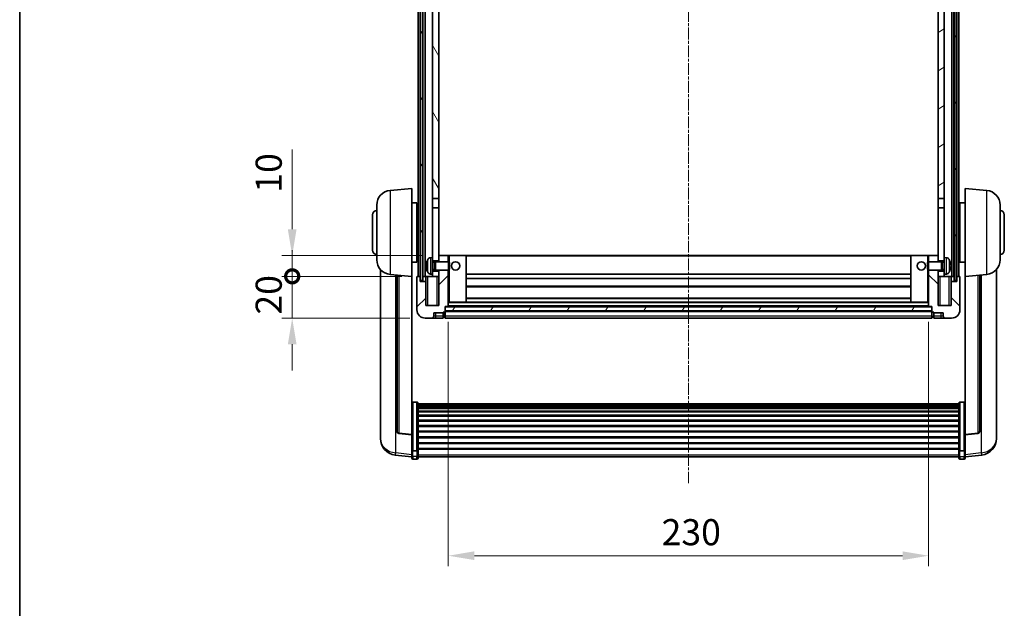
# Model space of a CAD drawing. Units: millimetres. Extents: x 26 to 10066, y 10 to 1696.
# Drawn here: x 2382 to 2853, y 852 to 1133 of the extents above; entities that cross this region are included whole.
import ezdxf

# ---------------------------------------------------------------- set-up
doc = ezdxf.new("R2010")
doc.units = ezdxf.units.MM
doc.linetypes.add('CHAIN', pattern=[0.3543, 0.2362, -0.0295, 0.0591, -0.0295])
for name, color, linetype, lineweight in [('Border (ISO)', 7, 'Continuous', 35), ('Centerline (ISO)', 131, 'Continuous', 18), ('Dimension (ISO)', 7, 'Continuous', 18), ('Dimension (ISO) @ 1', 7, 'Continuous', 18), ('Hatch (ISO)', 1, 'Continuous', 18), ('Visible (ISO)', 7, 'Continuous', 35), ('Visible Narrow (ISO)', 7, 'Continuous', 25)]:
    doc.layers.add(name, color=color, linetype=linetype, lineweight=lineweight)
doc.styles.add('Note Text (TK)', font='MS PGothic.ttf')
doc.dimstyles.new('Default - Method 1b (TK)', dxfattribs={"dimscale": 6, "dimtxt": 2.5, "dimasz": 2.5, "dimexe": 1, "dimexo": 1.5, "dimgap": 1, "dimtad": 1, "dimtoh": 1, "dimrnd": 1e-08, "dimdsep": 46, "dimtxsty": 'Note Text (TK)', "dimcen": 0.09, "dimdle": 5, "dimclrd": 100, "dimclre": 100, "dimclrt": 7, "dimadec": 1, "dimazin": 1, "dimtfac": 1, "dimtmove": 0, "dimatfit": 3, "dimfxl": 1, "dimtolj": 1, "dimlwd": -1, "dimlwe": -1, "dimarcsym": 0})
pattern_1 = [(60, (2309.038, -30.241), (-13.74815, 7.9375), [])]

# ---------------------------------------------------------------- blocks, each defined once
blk = doc.blocks.new('図面枠 tk図枠')
at = {"layer": 'Border (ISO)'}
blk.add_line((14.5, 289), (14.5, 8), dxfattribs=at)
blk = doc.blocks.new('*D61')
at = {"layer": 'Defpoints', "color": 0}
for p in [(2586.78, 996.13), (2816.78, 996.13), (2816.78, 876.79)]:
    blk.add_point(p, dxfattribs=at)
at = {"layer": 'Dimension (ISO)', "color": 100}
for p, q in [((2586.78, 988.63), (2586.78, 871.79)), ((2816.78, 988.63), (2816.78, 871.79)), ((2599.28, 876.79), (2804.28, 876.79))]:
    blk.add_line(p, q, dxfattribs=at)
for points in [[(2599.28, 878.88), (2599.28, 874.71), (2586.78, 876.79)], [(2804.28, 878.88), (2804.28, 874.71), (2816.78, 876.79)]]:
    blk.add_solid(points, dxfattribs=at)
at = {"layer": 'Dimension (ISO)', "color": 7, "insert": (2688.92, 888.04), "char_height": 12.5, "attachment_point": 4, "style": 'Note Text (TK)'}
blk.add_mtext('\\A1;230', dxfattribs=at)
blk = doc.blocks.new('_DotSmall')
at = {"color": 0, "linetype": 'ByBlock', "const_width": 0.5}
blk.add_lwpolyline([(-0.0625, 0, 1), (0.0625, 0, 1)], format="xyb", close=True, dxfattribs=at)
blk = doc.blocks.new('*D73')
at = {"layer": 'Defpoints', "color": 0}
for p in [(2512.03, 1010.43), (2572.03, 1010.43), (2575.78, 990.43)]:
    blk.add_point(p, dxfattribs=at)
at = {"layer": 'Dimension (ISO)', "color": 100}
for p, q in [((2512.03, 1010.43), (2512.03, 1022.93)), ((2564.53, 1010.43), (2507.03, 1010.43)), ((2512.03, 990.43), (2512.03, 1010.43)), ((2568.28, 990.43), (2507.03, 990.43)), ((2512.03, 977.93), (2512.03, 965.43))]:
    blk.add_line(p, q, dxfattribs=at)
blk.add_solid([(2509.94, 977.93), (2514.11, 977.93), (2512.03, 990.43)], dxfattribs=at)
at = {"layer": 'Dimension (ISO)', "color": 100, "xscale": 12.5, "yscale": 12.5, "zscale": 12.5, "rotation": 270}
blk.add_blockref('_DotSmall', (2512.03, 1010.43), dxfattribs=at)
at = {"layer": 'Dimension (ISO)', "color": 7, "insert": (2500.78, 992.12), "char_height": 12.5, "attachment_point": 4, "rotation": 90, "style": 'Note Text (TK)'}
blk.add_mtext('\\A1;20', dxfattribs=at)
blk = doc.blocks.new('*D74')
at = {"layer": 'Defpoints', "color": 0}
for p in [(2512.03, 1020.43), (2582.28, 1020.43), (2572.03, 1010.43)]:
    blk.add_point(p, dxfattribs=at)
at = {"layer": 'Dimension (ISO)', "color": 100}
for p, q in [((2512.03, 1032.93), (2512.03, 1071.05)), ((2574.78, 1020.43), (2507.03, 1020.43)), ((2512.03, 1010.43), (2512.03, 1020.43)), ((2564.53, 1010.43), (2507.03, 1010.43)), ((2512.03, 1010.43), (2512.03, 997.93))]:
    blk.add_line(p, q, dxfattribs=at)
blk.add_solid([(2509.94, 1032.93), (2514.11, 1032.93), (2512.03, 1020.43)], dxfattribs=at)
at = {"layer": 'Dimension (ISO)', "color": 100, "xscale": 12.5, "yscale": 12.5, "zscale": 12.5, "rotation": 90}
blk.add_blockref('_DotSmall', (2512.03, 1010.43), dxfattribs=at)
at = {"layer": 'Dimension (ISO)', "color": 7, "insert": (2500.78, 1050.43), "char_height": 12.5, "attachment_point": 4, "rotation": 90, "style": 'Note Text (TK)'}
blk.add_mtext('\\A1;10', dxfattribs=at)

msp = doc.modelspace()

# ---------------------------------------------------------------- hatches: boundary and pattern name
at = {"layer": 'Hatch (ISO)'}
h = msp.add_hatch(dxfattribs=at)
h.set_pattern_fill('ANSI31', color=256, scale=127, angle=14.999978, style=0)
h.set_pattern_definition(pattern_1)
h.paths.add_polyline_path([(2829.0256, 1327.9255), (2829.0256, 1008.4255), (2830.0256, 1008.4255), (2830.0256, 1327.9255)])
h.paths.add_polyline_path([(2573.5256, 1327.9255), (2573.5256, 1008.4255), (2574.5256, 1008.4255), (2574.5256, 1327.9255)])
h = msp.add_hatch(dxfattribs=at)
h.set_pattern_fill('ANSI31', color=256, scale=127, angle=75.000175, style=0)
h.set_pattern_definition([(120.0002, (2309.038, -30.241), (-13.74813, -7.93754), [])])
h.paths.add_polyline_path([(2579.2756, 1285.1755), (2582.2756, 1285.1755), (2582.2756, 1327.9255), (2579.2756, 1327.9255)])
h.paths.add_polyline_path([(2579.2756, 1047.6755), (2582.2756, 1047.6755), (2582.2756, 1280.6755), (2579.2756, 1280.6755)])
h = msp.add_hatch(dxfattribs=at)
h.set_pattern_fill('ANSI31', color=256, scale=127, angle=-14.999978, style=0)
h.set_pattern_definition([(30, (2309.038, -30.241), (-7.9375, 13.74815), [])])
h.paths.add_polyline_path([(2821.2756, 1285.1755), (2824.2756, 1285.1755), (2824.2756, 1327.9255), (2821.2756, 1327.9255)])
h.paths.add_polyline_path([(2821.2756, 1047.6755), (2824.2756, 1047.6755), (2824.2756, 1280.6755), (2821.2756, 1280.6755)])
h = msp.add_hatch(dxfattribs=at)
h.set_pattern_fill('ANSI31', color=256, scale=127, style=0)
h.set_pattern_definition([(45, (2309.038, -30.241), (-11.22532, 11.22532), [])])
edge = h.paths.add_edge_path()
edge.add_line((2582.2756, 1013.4255), (2582.2756, 1012.9255))
edge.add_line((2582.2756, 1012.9255), (2582.2756, 1010.4255))
edge.add_line((2582.2756, 1010.4255), (2582.2756, 996.4255))
edge.add_line((2582.2756, 996.4255), (2576.0256, 996.4255))
edge.add_line((2576.0256, 996.4255), (2576.0256, 1007.9255))
edge.add_line((2576.0256, 1007.9255), (2573.2756, 1007.9255))
edge.add_line((2573.2756, 1007.9255), (2573.2756, 1010.4255))
edge.add_line((2573.2756, 1010.4255), (2572.0256, 1010.4255))
edge.add_ellipse((2572.0256, 1010.1755), major_axis=(0, 0.25), ratio=1, start_angle=0, end_angle=90)
edge.add_line((2571.7756, 1010.1755), (2571.7756, 994.4255))
edge.add_ellipse((2575.7756, 994.4255), major_axis=(-4, 0), ratio=1, start_angle=0, end_angle=90)
edge.add_line((2575.7756, 990.4255), (2578.7756, 990.4255))
edge.add_ellipse((2578.7756, 991.4255), major_axis=(0, -1), ratio=1, start_angle=0, end_angle=90)
edge.add_line((2579.7756, 991.4255), (2579.7756, 992.9255))
edge.add_line((2579.7756, 992.9255), (2584.2756, 992.9255))
edge.add_line((2584.2756, 992.9255), (2584.2756, 993.2255))
edge.add_line((2584.2756, 993.2255), (2585.0256, 993.2255))
edge.add_ellipse((2585.0256, 993.4755), major_axis=(0, -0.25), ratio=1, start_angle=0, end_angle=90)
edge.add_line((2585.2756, 993.4755), (2585.2756, 993.9255))
edge.add_line((2585.2756, 993.9255), (2585.2756, 995.9255))
edge.add_line((2585.2756, 995.9255), (2585.2756, 996.0255))
edge.add_line((2585.2756, 996.0255), (2586.6756, 996.0255))
edge.add_ellipse((2586.6756, 996.1255), major_axis=(0, -0.1), ratio=1, start_angle=0, end_angle=90)
edge.add_line((2586.7756, 996.1255), (2586.7756, 1013.4255))
edge.add_line((2586.7756, 1013.4255), (2582.2756, 1013.4255))
h.paths.add_polyline_path([(2586.7756, 1017.4255), (2586.7756, 1020.4255), (2582.2756, 1020.4255), (2582.2756, 1017.9255), (2582.2756, 1017.4255)])
h = msp.add_hatch(dxfattribs=at)
h.set_pattern_fill('ANSI31', color=256, scale=127, angle=90.00021, style=0)
h.set_pattern_definition([(135.0002, (2309.038, -30.241), (-11.22528, -11.22536), [])])
edge = h.paths.add_edge_path()
edge.add_line((2816.7756, 1013.4255), (2816.7756, 996.1255))
edge.add_ellipse((2816.8756, 996.1255), major_axis=(-0.1, 0), ratio=1, start_angle=0, end_angle=90)
edge.add_line((2816.8756, 996.0255), (2818.2756, 996.0255))
edge.add_line((2818.2756, 996.0255), (2818.2756, 995.9255))
edge.add_line((2818.2756, 995.9255), (2818.2756, 993.9255))
edge.add_line((2818.2756, 993.9255), (2818.2756, 993.4755))
edge.add_ellipse((2818.5256, 993.4755), major_axis=(-0.25, 0), ratio=1, start_angle=0, end_angle=90)
edge.add_line((2818.5256, 993.2255), (2819.2756, 993.2255))
edge.add_line((2819.2756, 993.2255), (2819.2756, 992.9255))
edge.add_line((2819.2756, 992.9255), (2823.7756, 992.9255))
edge.add_line((2823.7756, 992.9255), (2823.7756, 991.4255))
edge.add_ellipse((2824.7756, 991.4255), major_axis=(-1, 0), ratio=1, start_angle=0, end_angle=90)
edge.add_line((2824.7756, 990.4255), (2827.7756, 990.4255))
edge.add_ellipse((2827.7756, 994.4255), major_axis=(0, -4), ratio=1, start_angle=0, end_angle=90)
edge.add_line((2831.7756, 994.4255), (2831.7756, 1010.1755))
edge.add_ellipse((2831.5256, 1010.1755), major_axis=(0.25, 0), ratio=1, start_angle=0, end_angle=90)
edge.add_line((2831.5256, 1010.4255), (2830.2756, 1010.4255))
edge.add_line((2830.2756, 1010.4255), (2830.2756, 1007.9255))
edge.add_line((2830.2756, 1007.9255), (2827.5256, 1007.9255))
edge.add_line((2827.5256, 1007.9255), (2827.5256, 996.4255))
edge.add_line((2827.5256, 996.4255), (2821.2756, 996.4255))
edge.add_line((2821.2756, 996.4255), (2821.2756, 1010.4255))
edge.add_line((2821.2756, 1010.4255), (2821.2756, 1012.9255))
edge.add_line((2821.2756, 1012.9255), (2821.2756, 1013.4255))
edge.add_line((2821.2756, 1013.4255), (2816.7756, 1013.4255))
h.paths.add_polyline_path([(2821.2756, 1017.4255), (2821.2756, 1017.9255), (2821.2756, 1020.4255), (2816.7756, 1020.4255), (2816.7756, 1017.4255)])
h = msp.add_hatch(dxfattribs=at)
h.set_pattern_fill('ANSI31', color=256, scale=127, angle=14.999978, style=0)
h.set_pattern_definition(pattern_1)
h.paths.add_polyline_path([(2585.2756, 995.9255), (2585.2756, 993.9255), (2818.2756, 993.9255), (2818.2756, 995.9255)])

# ---------------------------------------------------------------- linework, layer by layer
at = {"layer": 'Centerline (ISO)', "linetype": 'CHAIN', "ltscale": 23.990969}
msp.add_line((2701.7756, 1341.9255), (2701.7756, 911.5284), dxfattribs=at)
at = {"layer": 'Visible (ISO)'}
for p, q in [((2572.2756, 1010.4255), (2572.2756, 1327.9255)), ((2573.2756, 1010.4255), (2573.2756, 1327.9255)), ((2573.5256, 1327.9255), (2573.5256, 1008.4255)), ((2574.5256, 1008.4255), (2574.5256, 1327.9255)), ((2574.6256, 1010.4255), (2574.6256, 1327.9255)), ((2575.6256, 1010.4255), (2575.6256, 1327.9255)), ((2827.9256, 1010.4255), (2827.9256, 1327.9255)), ((2828.9256, 1010.4255), (2828.9256, 1327.9255)), ((2829.0256, 1327.9255), (2829.0256, 1008.4255)), ((2830.0256, 1008.4255), (2830.0256, 1327.9255)), ((2830.2756, 1010.4255), (2830.2756, 1327.9255)), ((2831.2756, 1010.4255), (2831.2756, 1327.9255)), ((2579.2756, 1280.6755), (2579.2756, 1047.6755)), ((2582.2756, 1047.6755), (2582.2756, 1280.6755)), ((2821.2756, 1280.6755), (2821.2756, 1047.6755)), ((2824.2756, 1047.6755), (2824.2756, 1280.6755)), ((2558.9155, 1051.5191), (2569.2756, 1052.4255)), ((2569.2756, 1052.4255), (2569.2756, 1010.4255)), ((2834.2756, 1010.4255), (2834.2756, 1052.4255)), ((2844.6356, 1051.5191), (2834.2756, 1052.4255)), ((2579.2756, 1047.6755), (2582.2756, 1047.6755)), ((2579.2756, 1043.1755), (2579.2756, 1047.6755)), ((2582.2756, 1047.6755), (2582.2756, 1043.1755)), ((2821.2756, 1047.6755), (2824.2756, 1047.6755)), ((2821.2756, 1043.1755), (2821.2756, 1047.6755)), ((2824.2756, 1047.6755), (2824.2756, 1043.1755)), ((2552.5256, 1018.3053), (2552.5256, 1044.5458)), ((2569.2756, 1045.5755), (2571.7756, 1045.5755)), ((2571.7756, 1017.2755), (2571.7756, 1045.5755)), ((2571.7756, 1043.9255), (2572.2756, 1043.9255)), ((2582.2756, 1043.1755), (2579.2756, 1043.1755)), ((2579.2756, 1043.1755), (2579.2756, 1019.4255)), ((2582.2756, 1017.9255), (2582.2756, 1043.1755)), ((2824.2756, 1043.1755), (2821.2756, 1043.1755)), ((2821.2756, 1043.1755), (2821.2756, 1017.9255)), ((2824.2756, 1019.4255), (2824.2756, 1043.1755)), ((2831.7756, 1043.9255), (2831.2756, 1043.9255)), ((2831.7756, 1045.5755), (2831.7756, 1017.2755)), ((2834.2756, 1045.5755), (2831.7756, 1045.5755)), ((2851.0256, 1044.5458), (2851.0256, 1018.3053)), ((2550.5256, 1022.9255), (2550.5256, 1039.9255)), ((2571.7756, 1038.9255), (2572.2756, 1038.9255)), ((2831.7756, 1038.9255), (2831.2756, 1038.9255)), ((2853.0256, 1039.9255), (2853.0256, 1022.9255)), ((2571.7756, 1023.9255), (2572.2756, 1023.9255)), ((2831.7756, 1023.9255), (2831.2756, 1023.9255)), ((2571.7756, 1018.9255), (2572.2756, 1018.9255)), ((2578.2166, 1019.3329), (2579.2756, 1019.4255)), ((2579.2756, 1011.4255), (2579.2756, 1019.4255)), ((2586.7756, 1020.4255), (2582.2756, 1020.4255)), ((2582.2756, 1020.4255), (2582.2756, 1017.4255)), ((2586.7756, 1017.4255), (2586.7756, 1020.4255)), ((2587.2756, 1020.4255), (2586.7756, 1020.4255)), ((2587.2756, 1020.4255), (2595.2756, 1020.4255)), ((2808.2756, 1020.4255), (2595.2756, 1020.4255)), ((2595.2756, 998.0255), (2595.2756, 1020.4255)), ((2816.2756, 1020.4255), (2808.2756, 1020.4255)), ((2808.2756, 1020.4255), (2808.2756, 998.0255)), ((2816.7756, 1020.4255), (2816.2756, 1020.4255)), ((2821.2756, 1020.4255), (2816.7756, 1020.4255)), ((2816.7756, 1020.4255), (2816.7756, 1017.4255)), ((2821.2756, 1017.4255), (2821.2756, 1020.4255)), ((2824.2756, 1019.4255), (2824.2756, 1011.4255)), ((2825.3345, 1019.3329), (2824.2756, 1019.4255)), ((2831.7756, 1018.9255), (2831.2756, 1018.9255)), ((2569.2756, 1017.2755), (2571.7756, 1017.2755)), ((2576.5615, 1015.7079), (2576.5615, 1015.1432)), ((2579.2756, 1017.9255), (2582.2756, 1017.9255)), ((2579.2756, 1017.2108), (2580.2461, 1017.2108)), ((2580.2461, 1017.2108), (2580.6756, 1017.4255)), ((2580.2461, 1013.6403), (2580.2461, 1017.2108)), ((2580.6756, 1013.4255), (2580.6756, 1017.4255)), ((2580.6756, 1017.4255), (2586.846, 1017.4255)), ((2586.846, 1013.4255), (2586.846, 1017.4255)), ((2587.2756, 1016.9961), (2586.846, 1017.4255)), ((2587.2756, 1013.8549), (2586.846, 1013.4255)), ((2587.2756, 1016.9961), (2587.2756, 1013.8549)), ((2816.2756, 1016.9961), (2816.7051, 1017.4255)), ((2816.2756, 1013.8549), (2816.2756, 1016.9961)), ((2816.2756, 1013.8549), (2816.7051, 1013.4255)), ((2816.7051, 1017.4255), (2816.7051, 1013.4255)), ((2822.8756, 1017.4255), (2816.7051, 1017.4255)), ((2821.2756, 1017.9255), (2824.2756, 1017.9255)), ((2822.8756, 1017.4255), (2822.8756, 1013.4255)), ((2823.305, 1017.2108), (2822.8756, 1017.4255)), ((2823.305, 1017.2108), (2823.305, 1013.6403)), ((2824.2756, 1017.2108), (2823.305, 1017.2108)), ((2826.9896, 1015.1432), (2826.9896, 1015.7079)), ((2834.2756, 1017.2755), (2831.7756, 1017.2755)), ((2554.2756, 1013.6752), (2554.2756, 935.7277)), ((2558.9155, 1011.3319), (2569.2756, 1010.4255)), ((2562.2756, 1011.038), (2562.2756, 936.3014)), ((2569.2756, 934.7106), (2569.2756, 1010.4255)), ((2571.7756, 1010.1755), (2571.7756, 994.4255)), ((2573.2756, 1010.4255), (2572.0256, 1010.4255)), ((2573.2756, 1007.9255), (2573.2756, 1010.4255)), ((2573.2756, 1010.4255), (2573.5256, 1010.4255)), ((2574.5256, 1010.4255), (2574.6256, 1010.4255)), ((2574.6256, 1010.4255), (2575.6256, 1010.4255)), ((2575.6256, 1010.4255), (2579.2756, 1010.4255)), ((2576.0256, 1010.4255), (2576.0256, 1007.9255)), ((2578.2166, 1011.5182), (2579.2756, 1011.4255)), ((2579.2756, 1013.6403), (2580.2461, 1013.6403)), ((2582.2756, 1012.9255), (2579.2756, 1012.9255)), ((2579.2756, 1011.4255), (2579.2756, 1010.4255)), ((2579.2756, 1010.4255), (2582.2756, 1010.4255)), ((2580.2461, 1013.6403), (2580.6756, 1013.4255)), ((2580.6756, 1013.4255), (2586.846, 1013.4255)), ((2582.2756, 1013.4255), (2582.2756, 996.4255)), ((2582.2756, 1010.4255), (2582.2756, 1012.9255)), ((2586.7756, 996.1255), (2586.7756, 1013.4255)), ((2808.2756, 1011.4255), (2595.2756, 1011.4255)), ((2808.2756, 1009.4255), (2595.2756, 1009.4255)), ((2822.8756, 1013.4255), (2816.7051, 1013.4255)), ((2816.7756, 1013.4255), (2816.7756, 996.1255)), ((2821.2756, 996.4255), (2821.2756, 1013.4255)), ((2824.2756, 1012.9255), (2821.2756, 1012.9255)), ((2821.2756, 1012.9255), (2821.2756, 1010.4255)), ((2821.2756, 1010.4255), (2824.2756, 1010.4255)), ((2823.305, 1013.6403), (2822.8756, 1013.4255)), ((2824.2756, 1013.6403), (2823.305, 1013.6403)), ((2825.3345, 1011.5182), (2824.2756, 1011.4255)), ((2824.2756, 1010.4255), (2824.2756, 1011.4255)), ((2824.2756, 1010.4255), (2827.9256, 1010.4255)), ((2827.5256, 1007.9255), (2827.5256, 1010.4255)), ((2827.9256, 1010.4255), (2828.9256, 1010.4255)), ((2828.9256, 1010.4255), (2829.0256, 1010.4255)), ((2830.0256, 1010.4255), (2830.2756, 1010.4255)), ((2831.5256, 1010.4255), (2830.2756, 1010.4255)), ((2830.2756, 1010.4255), (2830.2756, 1007.9255)), ((2831.7756, 994.4255), (2831.7756, 1010.1755)), ((2844.6356, 1011.3319), (2834.2756, 1010.4255)), ((2834.2756, 1010.4255), (2834.2756, 934.7106)), ((2841.2756, 936.3014), (2841.2756, 1011.038)), ((2849.2756, 935.7277), (2849.2756, 1013.6752)), ((2576.0256, 1007.9255), (2573.2756, 1007.9255)), ((2573.5256, 1008.4255), (2574.5256, 1008.4255)), ((2576.0256, 996.4255), (2576.0256, 1007.9255)), ((2808.2756, 1005.4255), (2595.2756, 1005.4255)), ((2830.2756, 1007.9255), (2827.5256, 1007.9255)), ((2827.5256, 1007.9255), (2827.5256, 996.4255)), ((2829.0256, 1008.4255), (2830.0256, 1008.4255)), ((2808.2756, 1000.0255), (2595.2756, 1000.0255)), ((2582.2756, 996.4255), (2576.0256, 996.4255)), ((2585.2756, 993.4755), (2585.2756, 996.0255)), ((2585.2756, 996.0255), (2586.6756, 996.0255)), ((2585.2756, 995.9255), (2585.2756, 993.9255)), ((2818.2756, 995.9255), (2585.2756, 995.9255)), ((2816.8756, 996.0255), (2586.6756, 996.0255)), ((2586.7756, 998.0255), (2587.2756, 998.0255)), ((2587.2756, 998.0255), (2595.2756, 998.0255)), ((2808.2756, 998.0255), (2595.2756, 998.0255)), ((2816.2756, 998.0255), (2808.2756, 998.0255)), ((2816.2756, 998.0255), (2816.7756, 998.0255)), ((2816.8756, 996.0255), (2818.2756, 996.0255)), ((2818.2756, 996.0255), (2818.2756, 993.4755)), ((2818.2756, 993.9255), (2818.2756, 995.9255)), ((2827.5256, 996.4255), (2821.2756, 996.4255)), ((2575.7756, 990.4255), (2578.7756, 990.4255)), ((2578.7756, 990.4255), (2580.7756, 990.4255)), ((2579.7756, 991.4255), (2579.7756, 992.9255)), ((2579.7756, 992.9255), (2584.2756, 992.9255)), ((2580.7756, 990.4255), (2584.2756, 990.4255)), ((2584.2756, 992.9255), (2584.2756, 993.2255)), ((2584.2756, 993.2255), (2585.0256, 993.2255)), ((2584.2756, 991.4255), (2584.2756, 992.9255)), ((2584.2756, 991.4255), (2584.2756, 990.4255)), ((2585.0256, 990.7255), (2584.2756, 990.7255)), ((2585.2756, 993.9255), (2818.2756, 993.9255)), ((2818.2756, 993.8255), (2585.2756, 993.8255)), ((2585.2756, 993.4755), (2585.2756, 991.4255)), ((2585.2756, 990.4255), (2585.2756, 991.4255)), ((2818.2756, 990.4255), (2585.2756, 990.4255)), ((2818.2756, 991.4255), (2818.2756, 993.4755)), ((2818.2756, 991.4255), (2818.2756, 990.4255)), ((2818.5256, 993.2255), (2819.2756, 993.2255)), ((2818.5256, 990.7255), (2819.2756, 990.7255)), ((2819.2756, 993.2255), (2819.2756, 992.9255)), ((2819.2756, 992.9255), (2823.7756, 992.9255)), ((2819.2756, 992.9255), (2819.2756, 991.4255)), ((2819.2756, 990.4255), (2819.2756, 991.4255)), ((2819.2756, 990.4255), (2822.7756, 990.4255)), ((2822.7756, 990.4255), (2824.7756, 990.4255)), ((2823.7756, 992.9255), (2823.7756, 991.4255)), ((2824.7756, 990.4255), (2827.7756, 990.4255)), ((2571.7756, 950.2893), (2569.7756, 950.2893)), ((2572.2756, 949.7707), (2572.2756, 927.254)), ((2572.2756, 949.4222), (2831.2756, 949.4222)), ((2572.2756, 949.1506), (2831.2756, 949.1506)), ((2572.2756, 948.6994), (2831.2756, 948.6994)), ((2572.2756, 948.3892), (2831.2756, 948.3892)), ((2831.2756, 927.254), (2831.2756, 949.7707)), ((2831.7756, 950.2893), (2833.7756, 950.2893)), ((2572.2756, 947.5193), (2831.2756, 947.5193)), ((2572.2756, 947.1728), (2831.2756, 947.1728)), ((2572.2756, 945.9176), (2831.2756, 945.9176)), ((2572.2756, 945.5385), (2831.2756, 945.5385)), ((2572.2756, 943.943), (2831.2756, 943.943)), ((2572.2756, 943.5357), (2831.2756, 943.5357)), ((2572.2756, 941.6555), (2831.2756, 941.6555)), ((2572.2756, 941.2255), (2831.2756, 941.2255)), ((2572.2756, 939.1247), (2831.2756, 939.1247)), ((2572.2756, 938.678), (2831.2756, 938.678)), ((2554.2756, 933.9428), (2554.2756, 934.7012)), ((2554.2756, 933.9428), (2554.2756, 932.9067)), ((2569.2756, 934.5846), (2563.1581, 935.3083)), ((2569.2756, 934.7106), (2569.2756, 934.5846)), ((2569.2756, 934.5846), (2569.2756, 927.9907)), ((2572.2756, 936.4274), (2831.2756, 936.4274)), ((2572.2756, 935.9706), (2831.2756, 935.9706)), ((2572.2756, 933.6455), (2831.2756, 933.6455)), ((2834.2756, 934.5846), (2840.393, 935.3083)), ((2834.2756, 934.5846), (2834.2756, 934.7106)), ((2834.2756, 927.9907), (2834.2756, 934.5846)), ((2849.2756, 934.7012), (2849.2756, 933.9428)), ((2849.2756, 932.9067), (2849.2756, 933.9428)), ((2572.2756, 933.1855), (2831.2756, 933.1855)), ((2572.2756, 930.8605), (2831.2756, 930.8605)), ((2572.2756, 930.4037), (2831.2756, 930.4037)), ((2569.2756, 924.0132), (2561.3262, 924.9633)), ((2569.2756, 927.254), (2569.2756, 927.9907)), ((2569.2756, 927.254), (2569.2756, 924.6672)), ((2569.2756, 923.5284), (2569.2756, 924.6672)), ((2571.7756, 926.9066), (2569.7756, 926.9066)), ((2572.2756, 928.1531), (2831.2756, 928.1531)), ((2572.2756, 927.7237), (2831.2756, 927.7237)), ((2572.2756, 924.6672), (2572.2756, 927.254)), ((2572.2756, 924.6672), (2572.2756, 923.5284)), ((2831.2756, 927.254), (2831.2756, 924.6672)), ((2831.2756, 923.5284), (2831.2756, 924.6672)), ((2831.7756, 926.9066), (2833.7756, 926.9066)), ((2834.2756, 927.9907), (2834.2756, 927.254)), ((2834.2756, 924.6672), (2834.2756, 927.254)), ((2834.2756, 924.0132), (2842.2249, 924.9633)), ((2834.2756, 924.6672), (2834.2756, 923.5284)), ((2571.7756, 923.0284), (2569.7756, 923.0284)), ((2572.2756, 924.0284), (2831.2756, 924.0284)), ((2831.7756, 923.0284), (2833.7756, 923.0284))]:
    msp.add_line(p, q, dxfattribs=at)
for centre in [(2590.2756, 1015.4255), (2813.2756, 1015.4255)]:
    msp.add_circle(centre, 2, dxfattribs=at)
for centre, radius, start, end in [((2559.5256, 1044.5458), 7, 95, 180), ((2844.0256, 1044.5458), 7, 0, 85), ((2552.5256, 1039.9255), 2, 90, 180), ((2851.0256, 1039.9255), 2, 0, 90), ((2552.5256, 1022.9255), 2, 180, 270), ((2582.6756, 1015.4255), 6.5, 151.827266, 159.960393), ((2578.3561, 1017.739), 1.6, 95, 151.827266), ((2825.195, 1017.739), 1.6, 28.172734, 85), ((2820.8756, 1015.4255), 6.5, 20.039607, 28.172734), ((2851.0256, 1022.9255), 2, 270, 0), ((2559.5256, 1018.3053), 7, 180, 265), ((2576.6861, 1017.6102), 0.1246, 159.960393, 178.185173), ((2826.865, 1017.6102), 0.1246, 1.814825, 20.039607), ((2844.0256, 1018.3053), 7, 275, 0), ((2572.0256, 1010.1755), 0.25, 90, 180), ((2576.6861, 1013.2409), 0.1246, 181.814827, 200.039607), ((2582.6756, 1015.4255), 6.5, 200.039607, 208.172734), ((2578.3561, 1013.1121), 1.6, 208.172734, 265), ((2825.195, 1013.1121), 1.6, 275, 331.827266), ((2820.8756, 1015.4255), 6.5, 331.827266, 339.960393), ((2826.865, 1013.2409), 0.1246, 339.960393, 358.185175), ((2831.5256, 1010.1755), 0.25, 0, 90), ((2586.6756, 996.1255), 0.1, 270, 0), ((2816.8756, 996.1255), 0.1, 180, 270), ((2575.7756, 994.4255), 4, 180, 270), ((2578.7756, 991.4255), 1, 270, 0), ((2585.0256, 993.4755), 0.25, 270, 0), ((2585.0256, 990.9755), 0.25, 270, 0), ((2818.5256, 993.4755), 0.25, 180, 270), ((2818.5256, 990.9755), 0.25, 180, 270), ((2824.7756, 991.4255), 1, 180, 270), ((2827.7756, 994.4255), 4, 270, 0), ((2563.2756, 936.3014), 1, 180, 263.253093), ((2840.2756, 936.3014), 1, 276.746907, 0), ((2562.2756, 932.9067), 8, 180, 263.184806), ((2841.2756, 932.9067), 8, 276.815194, 0), ((2569.7756, 923.5284), 0.5, 180, 270), ((2571.7756, 923.5284), 0.5, 270, 0), ((2831.7756, 923.5284), 0.5, 180, 270), ((2833.7756, 923.5284), 0.5, 270, 0)]:
    msp.add_arc(centre, radius, start, end, dxfattribs=at)
for centre, major_axis, ratio, start_param, end_param in [((2582.6633, 1015.4184), (-3.2829, 5.6083), 0.99488747, 0.694859, 0.93384329), ((2582.6633, 1015.2859), (-6.4737, 0.5671), 0.05101764, 0.10959827, 0.34858256), ((2582.6633, 1015.5652), (-6.4737, -0.5671), 0.05101764, 5.93460274, 6.17358704), ((2582.6633, 1015.4327), (3.2829, 5.6083), 0.99488747, 2.20774936, 2.44673366), ((2820.8878, 1015.4184), (-3.2829, -5.6083), 0.99488747, 2.20774933, 2.44673363), ((2820.8878, 1015.2859), (6.4737, 0.5671), 0.05101764, 5.93460274, 6.17358703), ((2820.8878, 1015.5652), (6.4737, -0.5671), 0.05101764, 0.10959828, 0.34858257), ((2820.8878, 1015.4327), (3.2829, -5.6083), 0.99488747, 0.69485903, 0.93384332)]:
    msp.add_ellipse(centre, major_axis=major_axis, ratio=ratio, start_param=start_param, end_param=end_param, dxfattribs=at)
for points, knots in [([(2576.2253, 1015.8135), (2576.2209, 1015.816), (2576.2173, 1015.8268), (2576.2126, 1015.8651), (2576.2117, 1015.8926), (2576.2123, 1015.9544), (2576.214, 1015.993), (2576.2192, 1016.065), (2576.222, 1016.097), (2576.2253, 1016.1282)], [0, 0, 0, 0, 0.0125039067, 0.0125039067, 0.0250078135, 0.0250078135, 0.0375277995, 0.0375277995, 0.0466766392, 0.0466766392, 0.0466766392, 0.0466766392]), ([(2576.2253, 1014.7228), (2576.2209, 1014.7642), (2576.2173, 1014.808), (2576.2126, 1014.8876), (2576.2117, 1014.9236), (2576.2123, 1014.9795), (2576.214, 1015.0032), (2576.2192, 1015.0292), (2576.222, 1015.0357), (2576.2253, 1015.0376)], [0, 0, 0, 0, 0.0124997785, 0.0124997785, 0.0249995571, 0.0249995571, 0.0375236714, 0.0375236714, 0.0466766062, 0.0466766062, 0.0466766062, 0.0466766062]), ([(2827.3258, 1016.1282), (2827.3302, 1016.0869), (2827.3338, 1016.0431), (2827.3385, 1015.9634), (2827.3394, 1015.9275), (2827.3388, 1015.8716), (2827.3371, 1015.8478), (2827.332, 1015.8218), (2827.3291, 1015.8154), (2827.3258, 1015.8135)], [0, 0, 0, 0, 0.0124997785, 0.0124997785, 0.0249995571, 0.0249995571, 0.0375236714, 0.0375236714, 0.0466766062, 0.0466766062, 0.0466766062, 0.0466766062]), ([(2827.3258, 1015.0376), (2827.3302, 1015.0351), (2827.3338, 1015.0242), (2827.3385, 1014.986), (2827.3394, 1014.9585), (2827.3388, 1014.8966), (2827.3371, 1014.8581), (2827.3319, 1014.7861), (2827.3291, 1014.754), (2827.3258, 1014.7228)], [0, 0, 0, 0, 0.0125039067, 0.0125039067, 0.0250078135, 0.0250078135, 0.0375277995, 0.0375277995, 0.0466766392, 0.0466766392, 0.0466766392, 0.0466766392]), ([(2569.2756, 949.7707), (2569.2756, 949.7718), (2569.2756, 949.7729), (2569.2758, 949.8115), (2569.2799, 949.8489), (2569.2959, 949.9221), (2569.3077, 949.9577), (2569.3505, 950.052), (2569.3891, 950.1069), (2569.483, 950.1963), (2569.5365, 950.2309), (2569.6526, 950.2774), (2569.7137, 950.2893), (2569.7756, 950.2893)], [-0.0809227639, -0.0809227639, -0.0809227639, -0.0809227639, -0.0805886357, -0.0805886357, -0.0691479127, -0.0691479127, -0.0577655589, -0.0577655589, -0.0376220805, -0.0376220805, -0.0185556094, -0.0185556094, 0, 0, 0, 0]), ([(2571.7756, 950.2893), (2571.8374, 950.2893), (2571.8985, 950.2774), (2572.0146, 950.2309), (2572.0681, 950.1963), (2572.162, 950.1069), (2572.2006, 950.052), (2572.2434, 949.9577), (2572.2552, 949.9221), (2572.2712, 949.8489), (2572.2753, 949.8115), (2572.2755, 949.7729), (2572.2756, 949.7718), (2572.2756, 949.7707)], [-0.0807455701, -0.0807455701, -0.0807455701, -0.0807455701, -0.0621538264, -0.0621538264, -0.0430502261, -0.0430502261, -0.0228675214, -0.0228675214, -0.011463002, -0.011463002, 0, 0, 0.0003347789, 0.0003347789, 0.0003347789, 0.0003347789]), ([(2831.2756, 949.7707), (2831.2756, 949.7718), (2831.2756, 949.7729), (2831.2758, 949.8115), (2831.2799, 949.8489), (2831.2959, 949.9221), (2831.3077, 949.9577), (2831.3505, 950.052), (2831.3891, 950.1069), (2831.483, 950.1963), (2831.5365, 950.2309), (2831.6526, 950.2774), (2831.7137, 950.2893), (2831.7756, 950.2893)], [-0.0809227639, -0.0809227639, -0.0809227639, -0.0809227639, -0.0805886357, -0.0805886357, -0.0691479127, -0.0691479127, -0.0577655589, -0.0577655589, -0.0376220805, -0.0376220805, -0.0185556094, -0.0185556094, 0, 0, 0, 0]), ([(2834.2756, 949.7707), (2834.2756, 949.7718), (2834.2755, 949.7729), (2834.2753, 949.8115), (2834.2712, 949.8489), (2834.2552, 949.9221), (2834.2434, 949.9577), (2834.2006, 950.052), (2834.162, 950.1069), (2834.0681, 950.1963), (2834.0146, 950.2309), (2833.8985, 950.2774), (2833.8374, 950.2893), (2833.7756, 950.2893)], [-0.0003347789, -0.0003347789, -0.0003347789, -0.0003347789, 0, 0, 0.011463002, 0.011463002, 0.0228675214, 0.0228675214, 0.0430502261, 0.0430502261, 0.0621538264, 0.0621538264, 0.0807455701, 0.0807455701, 0.0807455701, 0.0807455701]), ([(2554.2756, 935.7277), (2554.2756, 935.6507), (2554.2758, 935.5754), (2554.2789, 935.09), (2554.2852, 934.7435), (2554.2852, 934.2463), (2554.2789, 934.0604), (2554.2758, 933.9629), (2554.2756, 933.9513), (2554.2756, 933.9428)], [4.535339596, 4.535339596, 4.535339596, 4.535339596, 4.561894963, 4.561894963, 4.711051305, 4.711051305, 4.860207647, 4.860207647, 4.886763014, 4.886763014, 4.886763014, 4.886763014]), ([(2554.2756, 934.7012), (2554.2756, 934.7555), (2554.2758, 934.8124), (2554.277, 934.9655), (2554.2781, 935.0657), (2554.2792, 935.1708)], [4.5353395957, 4.5353395957, 4.5353395957, 4.5353395957, 4.5618949629, 4.5618949629, 4.6038245845, 4.6038245845, 4.6038245845, 4.6038245845]), ([(2849.2756, 933.9428), (2849.2756, 933.9513), (2849.2753, 933.9629), (2849.2722, 934.0604), (2849.2659, 934.2463), (2849.2659, 934.7435), (2849.2722, 935.09), (2849.2753, 935.5754), (2849.2756, 935.6507), (2849.2756, 935.7277)], [4.535339596, 4.535339596, 4.535339596, 4.535339596, 4.561894963, 4.561894963, 4.711051305, 4.711051305, 4.860207647, 4.860207647, 4.886763014, 4.886763014, 4.886763014, 4.886763014]), ([(2849.2719, 935.1708), (2849.273, 935.0657), (2849.2741, 934.9655), (2849.2753, 934.8124), (2849.2756, 934.7555), (2849.2756, 934.7012)], [4.818278025, 4.818278025, 4.818278025, 4.818278025, 4.8602076466, 4.8602076466, 4.8867630138, 4.8867630138, 4.8867630138, 4.8867630138]), ([(2569.2756, 927.254), (2569.2756, 927.2533), (2569.2756, 927.2526), (2569.2758, 927.2268), (2569.2799, 927.2018), (2569.2959, 927.1529), (2569.3077, 927.1291), (2569.3505, 927.0659), (2569.3891, 927.0291), (2569.483, 926.9691), (2569.5365, 926.9458), (2569.6526, 926.9146), (2569.7137, 926.9066), (2569.7756, 926.9066)], [-0.0003347789, -0.0003347789, -0.0003347789, -0.0003347789, 0, 0, 0.011463002, 0.011463002, 0.0228675214, 0.0228675214, 0.0430502261, 0.0430502261, 0.0621538264, 0.0621538264, 0.0807455701, 0.0807455701, 0.0807455701, 0.0807455701]), ([(2572.2756, 927.254), (2572.2756, 927.2533), (2572.2755, 927.2526), (2572.2753, 927.2268), (2572.2712, 927.2018), (2572.2552, 927.1529), (2572.2434, 927.1291), (2572.2006, 927.0659), (2572.162, 927.0291), (2572.0681, 926.9691), (2572.0146, 926.9458), (2571.8985, 926.9146), (2571.8374, 926.9066), (2571.7756, 926.9066)], [-0.0809227639, -0.0809227639, -0.0809227639, -0.0809227639, -0.0805886357, -0.0805886357, -0.0691479127, -0.0691479127, -0.0577655589, -0.0577655589, -0.0376220805, -0.0376220805, -0.0185556094, -0.0185556094, 0, 0, 0, 0]), ([(2831.7756, 926.9066), (2831.7137, 926.9066), (2831.6526, 926.9146), (2831.5365, 926.9458), (2831.483, 926.9691), (2831.3891, 927.0291), (2831.3505, 927.0659), (2831.3077, 927.1291), (2831.2959, 927.1529), (2831.2799, 927.2018), (2831.2758, 927.2268), (2831.2756, 927.2526), (2831.2756, 927.2533), (2831.2756, 927.254)], [-0.0807455701, -0.0807455701, -0.0807455701, -0.0807455701, -0.0621538264, -0.0621538264, -0.0430502261, -0.0430502261, -0.0228675214, -0.0228675214, -0.011463002, -0.011463002, 0, 0, 0.0003347789, 0.0003347789, 0.0003347789, 0.0003347789]), ([(2834.2756, 927.254), (2834.2756, 927.2533), (2834.2755, 927.2526), (2834.2753, 927.2268), (2834.2712, 927.2018), (2834.2552, 927.1529), (2834.2434, 927.1291), (2834.2006, 927.0659), (2834.162, 927.0291), (2834.0681, 926.9691), (2834.0146, 926.9458), (2833.8985, 926.9146), (2833.8374, 926.9066), (2833.7756, 926.9066)], [-0.0809227639, -0.0809227639, -0.0809227639, -0.0809227639, -0.0805886357, -0.0805886357, -0.0691479127, -0.0691479127, -0.0577655589, -0.0577655589, -0.0376220805, -0.0376220805, -0.0185556094, -0.0185556094, 0, 0, 0, 0])]:
    msp.add_open_spline(points, degree=3, knots=knots, dxfattribs=at)
at = {"layer": 'Visible Narrow (ISO)'}
for p, q in [((2558.9155, 1051.5191), (2558.9155, 1011.3319)), ((2844.6356, 1011.3319), (2844.6356, 1051.5191)), ((2576.9456, 1012.3567), (2576.9456, 1018.4944)), ((2578.2166, 1019.3329), (2578.2166, 1011.5182)), ((2587.2756, 1016.9961), (2587.2756, 1020.4255)), ((2808.2756, 1020.1255), (2595.2756, 1020.1255)), ((2816.2756, 1020.4255), (2816.2756, 1016.9961)), ((2825.3345, 1011.5182), (2825.3345, 1019.3329)), ((2826.6055, 1018.4944), (2826.6055, 1012.3567)), ((2576.5691, 1017.6529), (2576.5691, 1017.6351)), ((2576.5691, 1015.7061), (2576.5691, 1015.145)), ((2587.2756, 998.0255), (2587.2756, 1013.8549)), ((2816.2756, 1013.8549), (2816.2756, 998.0255)), ((2826.982, 1017.6351), (2826.982, 1017.6529)), ((2826.982, 1015.145), (2826.982, 1015.7061)), ((2561.5783, 926.0049), (2561.5783, 1011.099)), ((2563.1884, 935.4308), (2563.1884, 1010.9581)), ((2576.5691, 1013.2159), (2576.5691, 1013.1982)), ((2577.0256, 996.4255), (2577.0256, 1010.4255)), ((2581.2756, 1010.4255), (2581.2756, 996.4255)), ((2822.2756, 996.4255), (2822.2756, 1010.4255)), ((2826.5256, 1010.4255), (2826.5256, 996.4255)), ((2826.982, 1013.1982), (2826.982, 1013.2159)), ((2840.3627, 1010.9581), (2840.3627, 935.4308)), ((2841.9728, 1011.099), (2841.9728, 926.0049)), ((2808.2756, 1005.7255), (2595.2756, 1005.7255)), ((2808.2756, 999.7255), (2595.2756, 999.7255)), ((2816.7756, 997.7255), (2586.7756, 997.7255)), ((2816.7756, 996.3255), (2586.7756, 996.3255)), ((2580.7756, 991.4255), (2579.7756, 991.4255)), ((2580.7756, 991.4255), (2580.7756, 992.9255)), ((2584.2756, 991.4255), (2580.7756, 991.4255)), ((2580.7756, 990.4255), (2580.7756, 991.4255)), ((2585.0256, 991.4255), (2584.2756, 991.4255)), ((2585.0256, 993.2255), (2585.0256, 991.4255)), ((2585.2756, 991.4255), (2585.0256, 991.4255)), ((2585.0256, 990.7255), (2585.0256, 991.4255)), ((2818.2756, 993.5255), (2585.2756, 993.5255)), ((2818.2756, 991.4255), (2585.2756, 991.4255)), ((2818.2756, 991.4255), (2818.5256, 991.4255)), ((2818.5256, 991.4255), (2818.5256, 993.2255)), ((2818.5256, 991.4255), (2819.2756, 991.4255)), ((2818.5256, 991.4255), (2818.5256, 990.7255)), ((2822.7756, 991.4255), (2819.2756, 991.4255)), ((2822.7756, 991.4255), (2822.7756, 992.9255)), ((2822.7756, 990.4255), (2822.7756, 991.4255)), ((2823.7756, 991.4255), (2822.7756, 991.4255)), ((2569.7756, 950.2893), (2569.7756, 926.9066)), ((2571.7756, 926.9066), (2571.7756, 950.2893)), ((2831.7756, 950.2893), (2831.7756, 926.9066)), ((2833.7756, 926.9066), (2833.7756, 950.2893)), ((2569.2756, 934.7106), (2563.1884, 935.4308)), ((2840.3627, 935.4308), (2834.2756, 934.7106)), ((2569.2756, 925.085), (2561.5783, 926.0049)), ((2569.7756, 924.2342), (2569.7756, 926.9066)), ((2569.7756, 924.2342), (2569.7756, 923.0284)), ((2571.7756, 924.2342), (2569.7756, 924.2342)), ((2571.7756, 926.9066), (2571.7756, 924.2342)), ((2571.7756, 923.0284), (2571.7756, 924.2342)), ((2572.2756, 925.1002), (2831.2756, 925.1002)), ((2831.7756, 924.2342), (2831.7756, 926.9066)), ((2831.7756, 924.2342), (2831.7756, 923.0284)), ((2831.7756, 924.2342), (2833.7756, 924.2342)), ((2833.7756, 926.9066), (2833.7756, 924.2342)), ((2833.7756, 923.0284), (2833.7756, 924.2342)), ((2841.9728, 926.0049), (2834.2756, 925.085))]:
    msp.add_line(p, q, dxfattribs=at)
for centre, major_axis, ratio, start_param, end_param in [((2563.2756, 936.3014), (-1, 0), 0.87395333, 0, 1.48352986), ((2563.2756, 936.3014), (-0.1175, -0.9931), 0.03247717, 0, 0.50569546), ((2840.2756, 936.3014), (1, 0), 0.87395333, 4.79965544, 6.28318531), ((2840.2756, 936.3014), (0.1175, -0.9931), 0.03247717, 5.77748985, 6.28318531), ((2562.2756, 932.9067), (-8, 0), 0.8660254, 0, 1.48352986), ((2841.2756, 932.9067), (8, 0), 0.8660254, 4.79965544, 6.28318531), ((2562.2756, 932.9067), (-0.9493, -7.9435), 0.03178074, 0, 0.52169351), ((2569.7756, 924.6672), (-0.5, 0), 0.8660254, 0, 1.57079633), ((2571.7756, 924.6672), (0.5, 0), 0.8660254, 4.71238898, 6.28318531), ((2831.7756, 924.6672), (-0.5, 0), 0.8660254, 0, 1.57079633), ((2833.7756, 924.6672), (0.5, 0), 0.8660254, 4.71238898, 6.28318531), ((2841.2756, 932.9067), (0.9493, -7.9435), 0.03178074, 5.7614918, 6.28318531)]:
    msp.add_ellipse(centre, major_axis=major_axis, ratio=ratio, start_param=start_param, end_param=end_param, dxfattribs=at)

# ---------------------------------------------------------------- block references
at = {"xscale": 5, "yscale": 5, "zscale": 5}
msp.add_blockref('図面枠 tk図枠', (2309.0384, -30.2408), dxfattribs=at)

# ---------------------------------------------------------------- dimensions: what is measured, and where the dimension line sits
at = {"layer": 'Dimension (ISO) @ 1', "color": 100}
for base, p1, p2, override, picture, middle in [((2512.0256, 1020.4255), (2572.0256, 1010.4255), (2582.2756, 1020.4255), {"dimscale": 1, "dimtxt": 12.5, "dimasz": 12.5, "dimexe": 5, "dimexo": 7.5, "dimgap": 5, "dimtoh": 0, "dimdec": 2, "dimblk1": 'DotSmall', "dimsah": 1, "dimcen": 0.45, "dimdle": 0, "dimtol": 0, "dimlim": 0, "dimtp": 0, "dimtm": 0, "dimtdec": 2, "dimtix": 0, "dimtofl": 1, "dimtmove": 0, "dimatfit": 1}, '*D74', (2512.0256, 1058.238)), ((2512.0256, 1010.4255), (2575.7756, 990.4255), (2572.0256, 1010.4255), {"dimscale": 1, "dimtxt": 12.5, "dimasz": 12.5, "dimexe": 5, "dimexo": 7.5, "dimgap": 5, "dimtoh": 0, "dimdec": 2, "dimblk2": 'DotSmall', "dimsah": 1, "dimcen": 0.45, "dimdle": 0, "dimtol": 0, "dimlim": 0, "dimtp": 0, "dimtm": 0, "dimtdec": 2, "dimtix": 0, "dimtofl": 1, "dimtmove": 0, "dimatfit": 1}, '*D73', (2512.0256, 1000.4255))]:
    dim = msp.add_linear_dim(base=base, p1=p1, p2=p2, angle=90, dimstyle='Default - Method 1b (TK)', override=override, dxfattribs=at)
    dim.commit()
    dim.dimension.update_dxf_attribs({"geometry": picture, "text_midpoint": middle, "dimtype": 128})
dim = msp.add_linear_dim(base=(2816.7756, 876.7934), p1=(2586.7756, 996.1255), p2=(2816.7756, 996.1255), dimstyle='Default - Method 1b (TK)', override={"dimscale": 1, "dimtxt": 12.5, "dimasz": 12.5, "dimexe": 5, "dimexo": 7.5, "dimgap": 5, "dimtoh": 0, "dimdec": 2, "dimcen": 0.45, "dimtol": 0, "dimlim": 0, "dimtp": 0, "dimtm": 0, "dimtdec": 2, "dimtix": 0, "dimtofl": 0, "dimtmove": 0, "dimatfit": 1}, dxfattribs=at)
dim.commit()
dim.dimension.update_dxf_attribs({"geometry": '*D61', "text_midpoint": (2701.7756, 876.7934), "dimtype": 128})

doc.saveas('drawing.dxf')
